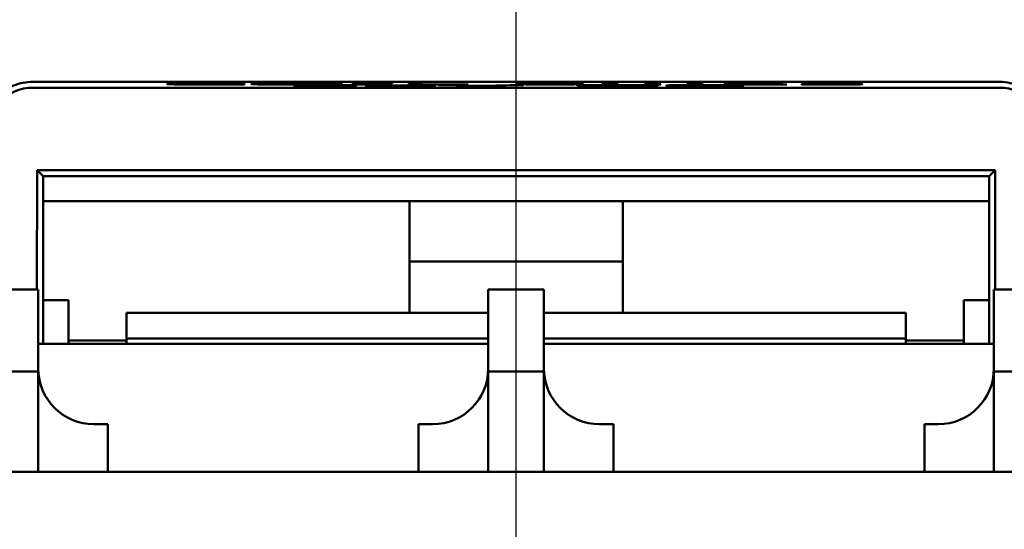
# Model space of a CAD drawing. Units: millimetres. Extents: x 13 to 546, y 6 to 425.
# Drawn here: x 87 to 108, y 220 to 231 of the extents above; entities that cross this region are included whole.
import ezdxf

# ---------------------------------------------------------------- set-up
doc = ezdxf.new("R2010")
doc.units = ezdxf.units.MM
doc.layers.add('Centerline {c3}', color=1, linetype='Continuous', lineweight=25, true_color=0xff0000)
doc.layers.add('Dimension {c3}', color=7, linetype='Continuous', lineweight=25)
doc.layers.add('Visible {c3}', color=7, linetype='Continuous', lineweight=50)
doc.styles.add('Dim Text {c3}', font='tahoma.ttf')
doc.dimstyles.new('mm[in] {c3 - mm[in]}', dxfattribs={"dimtxt": 3.175, "dimasz": 2.5, "dimexe": 3.175, "dimexo": 1.6002, "dimgap": 0.8, "dimtad": 0, "dimtoh": 1, "dimrnd": 1e-08, "dimzin": 4, "dimdsep": 46, "dimtxsty": 'Dim Text {c3}', "dimcen": 0.09, "dimdle": 10, "dimclrd": 176, "dimclre": 176, "dimclrt": 176, "dimadec": 1, "dimazin": 1, "dimtfac": 1, "dimtofl": 0, "dimtmove": 0, "dimatfit": 3, "dimfxl": 1, "dimtolj": 1, "dimtzin": 4, "dimlwd": -1, "dimlwe": -1, "dimarcsym": 0})

# ---------------------------------------------------------------- blocks, each defined once
blk = doc.blocks.new('*D7')
at = {"layer": 'Defpoints', "color": 0, "transparency": 16777216}
for p in [(128.855, 244.444), (65.855, 228.444), (128.855, 228.444)]:
    blk.add_point(p, dxfattribs=at)
at = {"layer": 'Dimension {c3}', "color": 176, "true_color": 0x000080, "transparency": 16777216}
for p, q in [((65.855, 230.044), (65.855, 247.619)), ((128.855, 230.044), (128.855, 247.619)), ((68.355, 244.444), (83.611, 244.444)), ((126.355, 244.444), (111.1, 244.444))]:
    blk.add_line(p, q, dxfattribs=at)
for points in [[(68.355, 244.861), (68.355, 244.027), (65.855, 244.444)], [(126.355, 244.861), (126.355, 244.027), (128.855, 244.444)]]:
    blk.add_solid(points, dxfattribs=at)
at = {"layer": 'Dimension {c3}', "color": 176, "true_color": 0x000080, "transparency": 16777216, "insert": (97.355, 246.521), "char_height": 3.175, "attachment_point": 2, "style": 'Dim Text {c3}'}
blk.add_mtext('\\A1;63.00 [2.480]', dxfattribs=at)

msp = doc.modelspace()

# ---------------------------------------------------------------- linework, layer by layer
at = {"layer": 'Centerline {c3}', "linetype": 'Continuous'}
msp.add_line((97.355, 31.099), (97.355, 386.274), dxfattribs=at)
at = {"layer": 'Visible {c3}'}
for p, q in [((107.769, 229.391), (86.941, 229.391)), ((86.941, 229.265), (107.769, 229.265)), ((89.835, 229.344), (89.835, 229.345)), ((91.211, 229.334), (91.211, 229.335)), ((91.48, 229.35), (91.503, 229.35)), ((91.48, 229.349), (91.48, 229.35)), ((91.503, 229.349), (91.48, 229.349)), ((91.503, 229.339), (91.482, 229.339)), ((91.503, 229.35), (91.503, 229.353)), ((91.503, 229.349), (91.503, 229.35)), ((91.503, 229.336), (91.503, 229.339)), ((91.503, 229.335), (91.503, 229.336)), ((91.651, 229.344), (91.651, 229.345)), ((92.555, 229.306), (92.555, 229.303)), ((92.555, 229.303), (93.912, 229.303)), ((92.555, 229.302), (92.555, 229.303)), ((93.912, 229.302), (92.555, 229.302)), ((92.602, 229.322), (92.602, 229.319)), ((92.602, 229.319), (92.618, 229.319)), ((92.602, 229.318), (92.602, 229.319)), ((92.618, 229.318), (92.602, 229.318)), ((92.618, 229.318), (92.618, 229.319)), ((93.912, 229.306), (92.832, 229.306)), ((93.596, 229.344), (93.596, 229.345)), ((93.821, 229.317), (93.821, 229.318)), ((94.684, 229.354), (93.832, 229.354)), ((93.832, 229.354), (93.832, 229.352)), ((93.832, 229.352), (94.112, 229.352)), ((93.832, 229.351), (93.832, 229.352)), ((94.112, 229.351), (93.832, 229.351)), ((93.832, 229.337), (93.832, 229.335)), ((94.112, 229.337), (93.832, 229.337)), ((93.832, 229.335), (94.684, 229.335)), ((93.832, 229.334), (93.832, 229.335)), ((94.684, 229.334), (93.832, 229.334)), ((93.912, 229.303), (93.912, 229.306)), ((93.912, 229.302), (93.912, 229.303)), ((95.089, 229.323), (94.104, 229.313)), ((94.104, 229.313), (94.104, 229.31)), ((94.104, 229.31), (95.076, 229.31)), ((94.104, 229.309), (94.104, 229.31)), ((95.076, 229.309), (94.104, 229.309)), ((94.112, 229.352), (94.112, 229.337)), ((94.336, 229.312), (95.076, 229.32)), ((95.076, 229.312), (94.336, 229.312)), ((94.404, 229.337), (94.404, 229.352)), ((94.404, 229.352), (94.684, 229.352)), ((94.684, 229.351), (94.404, 229.351)), ((94.684, 229.337), (94.404, 229.337)), ((95.076, 229.319), (94.435, 229.312)), ((94.684, 229.352), (94.684, 229.354)), ((94.684, 229.351), (94.684, 229.352)), ((94.684, 229.335), (94.684, 229.337)), ((94.684, 229.334), (94.684, 229.335)), ((95.046, 229.354), (95.046, 229.335)), ((95.338, 229.354), (95.046, 229.354)), ((95.046, 229.335), (96.32, 229.335)), ((95.046, 229.334), (95.046, 229.335)), ((96.32, 229.334), (95.046, 229.334)), ((95.076, 229.32), (95.076, 229.312)), ((95.076, 229.31), (95.076, 229.303)), ((95.076, 229.303), (95.36, 229.303)), ((95.076, 229.302), (95.076, 229.303)), ((95.36, 229.302), (95.076, 229.302)), ((95.36, 229.323), (95.089, 229.323)), ((95.338, 229.337), (95.338, 229.354)), ((96.32, 229.337), (95.338, 229.337)), ((95.36, 229.312), (95.36, 229.323)), ((95.622, 229.312), (95.36, 229.312)), ((95.36, 229.303), (95.36, 229.31)), ((95.36, 229.31), (95.622, 229.31)), ((95.622, 229.309), (95.36, 229.309)), ((95.36, 229.302), (95.36, 229.303)), ((95.622, 229.31), (95.622, 229.312)), ((95.622, 229.309), (95.622, 229.31)), ((95.998, 229.323), (95.684, 229.323)), ((95.684, 229.323), (96.442, 229.303)), ((95.684, 229.322), (95.684, 229.323)), ((96.442, 229.302), (95.684, 229.322)), ((96.608, 229.307), (95.998, 229.323)), ((96.32, 229.335), (96.32, 229.337)), ((96.32, 229.334), (96.32, 229.335)), ((96.442, 229.303), (96.757, 229.303)), ((96.442, 229.302), (96.442, 229.303)), ((96.757, 229.302), (96.442, 229.302)), ((97.217, 229.323), (96.608, 229.307)), ((96.757, 229.303), (97.515, 229.323)), ((97.515, 229.322), (96.757, 229.302)), ((96.757, 229.302), (96.757, 229.303)), ((97.515, 229.323), (97.217, 229.323)), ((97.372, 229.347), (97.372, 229.348)), ((97.515, 229.322), (97.515, 229.323)), ((97.577, 229.337), (97.563, 229.337)), ((97.563, 229.337), (97.563, 229.335)), ((97.563, 229.334), (97.563, 229.335)), ((98.346, 229.35), (98.346, 229.351)), ((99.171, 229.323), (98.67, 229.323)), ((98.67, 229.323), (98.67, 229.303)), ((98.67, 229.303), (99.177, 229.303)), ((98.67, 229.302), (98.67, 229.303)), ((99.177, 229.302), (98.67, 229.302)), ((98.799, 229.345), (98.799, 229.346)), ((98.963, 229.32), (99.185, 229.32)), ((98.963, 229.306), (98.963, 229.32)), ((99.185, 229.319), (98.963, 229.319)), ((99.185, 229.306), (98.963, 229.306)), ((99.203, 229.339), (99.203, 229.335)), ((99.556, 229.339), (99.203, 229.339)), ((99.203, 229.335), (99.556, 229.335)), ((99.203, 229.334), (99.203, 229.335)), ((99.556, 229.334), (99.203, 229.334)), ((99.556, 229.335), (99.556, 229.339)), ((99.556, 229.334), (99.556, 229.335)), ((99.956, 229.304), (99.956, 229.305)), ((100.12, 229.339), (100.12, 229.335)), ((100.473, 229.339), (100.12, 229.339)), ((100.12, 229.335), (100.473, 229.335)), ((100.12, 229.334), (100.12, 229.335)), ((100.473, 229.334), (100.12, 229.334)), ((100.405, 229.312), (100.405, 229.313)), ((100.473, 229.335), (100.473, 229.339)), ((100.473, 229.334), (100.473, 229.335)), ((100.597, 229.312), (100.597, 229.313)), ((101.036, 229.339), (101.036, 229.335)), ((101.389, 229.339), (101.036, 229.339)), ((101.036, 229.335), (101.389, 229.335)), ((101.036, 229.334), (101.036, 229.335)), ((101.389, 229.334), (101.036, 229.334)), ((101.389, 229.335), (101.389, 229.339)), ((101.389, 229.334), (101.389, 229.335)), ((101.833, 229.338), (101.833, 229.335)), ((101.833, 229.335), (103.19, 229.335)), ((101.833, 229.334), (101.833, 229.335)), ((103.19, 229.334), (101.833, 229.334)), ((101.879, 229.353), (101.879, 229.351)), ((101.879, 229.351), (101.895, 229.351)), ((101.879, 229.35), (101.879, 229.351)), ((101.895, 229.35), (101.879, 229.35)), ((101.895, 229.35), (101.895, 229.351)), ((101.974, 229.303), (101.974, 229.304)), ((103.19, 229.337), (102.109, 229.337)), ((102.243, 229.318), (102.266, 229.318)), ((102.243, 229.317), (102.243, 229.318)), ((102.266, 229.317), (102.243, 229.317)), ((102.266, 229.308), (102.245, 229.308)), ((102.266, 229.318), (102.266, 229.321)), ((102.266, 229.317), (102.266, 229.318)), ((102.266, 229.305), (102.266, 229.308)), ((102.266, 229.304), (102.266, 229.305)), ((103.099, 229.348), (103.099, 229.349)), ((103.19, 229.335), (103.19, 229.337)), ((103.19, 229.334), (103.19, 229.335)), ((103.528, 229.338), (103.507, 229.338)), ((103.507, 229.338), (103.507, 229.336)), ((103.507, 229.335), (103.507, 229.336)), ((104.805, 229.354), (103.598, 229.354)), ((103.598, 229.354), (103.598, 229.344)), ((103.598, 229.343), (103.598, 229.344)), ((103.881, 229.347), (103.881, 229.352)), ((103.881, 229.352), (104.805, 229.352)), ((104.805, 229.351), (103.881, 229.351)), ((104.393, 229.343), (104.393, 229.344)), ((104.805, 229.352), (104.805, 229.354)), ((104.805, 229.351), (104.805, 229.352)), ((104.817, 229.34), (104.817, 229.341)), ((87.032, 227.489), (87.028, 224.919)), ((107.679, 227.489), (87.032, 227.489)), ((87.161, 227.36), (87.032, 227.489)), ((107.55, 227.36), (87.161, 227.36)), ((87.161, 223.749), (87.161, 227.36)), ((107.679, 227.489), (107.55, 227.36)), ((107.55, 227.36), (107.55, 223.749)), ((107.683, 224.919), (107.679, 227.489)), ((95.055, 226.819), (87.161, 226.819)), ((95.055, 226.819), (95.055, 226.719)), ((95.055, 226.819), (99.655, 226.819)), ((95.055, 224.419), (95.055, 226.719)), ((107.55, 226.819), (99.655, 226.819)), ((99.655, 226.719), (99.655, 226.819)), ((99.655, 226.719), (99.655, 224.419)), ((99.655, 225.519), (95.055, 225.519)), ((85.855, 224.919), (87.055, 224.919)), ((87.055, 223.151), (87.055, 224.919)), ((96.755, 224.919), (96.755, 223.151)), ((96.755, 224.919), (97.955, 224.919)), ((97.955, 223.151), (97.955, 224.919)), ((107.655, 223.151), (107.655, 224.919)), ((107.655, 224.919), (108.855, 224.919)), ((87.161, 224.693), (87.705, 224.693)), ((87.705, 224.693), (87.705, 223.749)), ((107.005, 224.693), (107.55, 224.693)), ((107.005, 224.693), (107.005, 223.749)), ((88.955, 224.419), (96.755, 224.419)), ((88.955, 223.862), (88.955, 224.419)), ((97.955, 224.419), (105.755, 224.419)), ((105.755, 224.419), (105.755, 223.862)), ((87.055, 223.749), (96.755, 223.749)), ((87.705, 223.819), (88.955, 223.819)), ((88.955, 223.749), (88.955, 223.862)), ((88.955, 223.862), (96.755, 223.862)), ((97.955, 223.862), (105.755, 223.862)), ((97.955, 223.749), (107.655, 223.749)), ((105.755, 223.862), (105.755, 223.749)), ((105.755, 223.819), (107.005, 223.819)), ((87.055, 223.151), (85.855, 223.151)), ((87.055, 223.151), (87.055, 220.994)), ((96.755, 220.994), (96.755, 223.151)), ((97.955, 223.151), (96.755, 223.151)), ((97.955, 223.151), (97.955, 220.994)), ((107.655, 220.994), (107.655, 223.151)), ((108.855, 223.151), (107.655, 223.151)), ((88.255, 222.019), (88.555, 222.019)), ((88.555, 222.019), (88.555, 220.994)), ((95.555, 222.019), (95.255, 222.019)), ((95.255, 222.019), (95.255, 220.994)), ((99.155, 222.019), (99.455, 222.019)), ((99.455, 222.019), (99.455, 220.994)), ((106.455, 222.019), (106.155, 222.019)), ((106.155, 222.019), (106.155, 220.994)), ((119.605, 220.994), (75.105, 220.994))]:
    msp.add_line(p, q, dxfattribs=at)
for centre, radius, start, end in [((86.941, 228.249), 1.016, 90, 180), ((107.769, 228.249), 1.016, 0, 90), ((88.255, 223.219), 1.2, 180, 270), ((95.555, 223.219), 1.2, 270, 0), ((99.155, 223.219), 1.2, 180, 270), ((106.455, 223.219), 1.2, 270, 0)]:
    msp.add_arc(centre, radius, start, end, dxfattribs=at)
for points, degree, knots in [([(86.941, 229.391), (86.798, 229.391), (86.657, 229.364), (86.385, 229.257), (86.258, 229.176), (86.059, 228.986), (85.983, 228.884), (85.925, 228.772)], 3, [0.0464284, 0.0464284, 0.0464284, 0.0464284, 0.089341, 0.089341, 0.1340047, 0.1340047, 0.1719497, 0.1719497, 0.1719497, 0.1719497]), ([(90.109, 229.352), (90.017, 229.351), (89.95, 229.35), (89.878, 229.348), (89.835, 229.347), (89.835, 229.345)], 3, [-0.198428, -0.198428, -0.198428, -0.198428, -0.0748143, -0.0748143, 0, 0, 0, 0]), ([(89.835, 229.345), (89.835, 229.342), (89.874, 229.341), (89.977, 229.339), (90.035, 229.338), (90.111, 229.337)], 3, [-0.08161841, -0.08161841, -0.08161841, -0.08161841, -0.03363598, -0.03363598, 0, 0, 0, 0]), ([(90.824, 229.355), (90.747, 229.355), (90.669, 229.354), (90.522, 229.354), (90.454, 229.354), (90.281, 229.353), (90.188, 229.353), (90.109, 229.352)], 3, [-0.08084219, -0.08084219, -0.08084219, -0.08084219, -0.05753367, -0.05753367, -0.03564779, -0.03564779, 0, 0, 0, 0]), ([(90.111, 229.337), (90.154, 229.337), (90.202, 229.336), (90.308, 229.336), (90.364, 229.335), (90.516, 229.335), (90.645, 229.335), (90.819, 229.335)], 3, [-0.1196638, -0.1196638, -0.1196638, -0.1196638, -0.0858644, -0.0858644, -0.0521303, -0.0521303, 0, 0, 0, 0]), ([(90.139, 229.345), (90.139, 229.346), (90.154, 229.347), (90.24, 229.349), (90.28, 229.35), (90.336, 229.35)], 3, [-0.07475928, -0.07475928, -0.07475928, -0.07475928, -0.02598584, -0.02598584, 0, 0, 0, 0]), ([(90.343, 229.339), (90.275, 229.339), (90.227, 229.34), (90.175, 229.342), (90.139, 229.343), (90.139, 229.345)], 3, [-0.173477, -0.173477, -0.173477, -0.173477, -0.0631923, -0.0631923, 0, 0, 0, 0]), ([(90.336, 229.349), (90.243, 229.348), (90.146, 229.346), (90.14, 229.344)], 2, [0, 0, 0, 1, 1.865529, 1.865529, 1.865529]), ([(90.336, 229.35), (90.369, 229.351), (90.406, 229.351), (90.488, 229.352), (90.531, 229.352), (90.655, 229.352), (90.737, 229.352), (90.822, 229.352)], 3, [-0.05567601, -0.05567601, -0.05567601, -0.05567601, -0.04043646, -0.04043646, -0.02550888, -0.02550888, 0, 0, 0, 0]), ([(90.822, 229.337), (90.772, 229.337), (90.722, 229.337), (90.615, 229.337), (90.568, 229.337), (90.459, 229.338), (90.396, 229.338), (90.343, 229.339)], 3, [-0.04675714, -0.04675714, -0.04675714, -0.04675714, -0.03660343, -0.03660343, -0.02472364, -0.02472364, 0, 0, 0, 0]), ([(90.819, 229.335), (90.893, 229.335), (90.97, 229.335), (91.093, 229.335), (91.153, 229.335), (91.211, 229.335)], 3, [-0.03766888, -0.03766888, -0.03766888, -0.03766888, -0.01846661, -0.01846661, 0, 0, 0, 0]), ([(90.822, 229.352), (90.898, 229.352), (90.977, 229.352), (91.085, 229.352), (91.154, 229.352), (91.232, 229.351)], 3, [-0.08258693, -0.08258693, -0.08258693, -0.08258693, -0.02691973, -0.02691973, 0, 0, 0, 0]), ([(91.248, 229.338), (91.188, 229.338), (91.123, 229.337), (91.024, 229.337), (90.944, 229.337), (90.822, 229.337)], 3, [-0.1092771, -0.1092771, -0.1092771, -0.1092771, -0.036502, -0.036502, 0, 0, 0, 0]), ([(91.211, 229.354), (91.153, 229.354), (91.092, 229.354), (91.001, 229.354), (90.93, 229.355), (90.824, 229.355)], 3, [-0.09366734, -0.09366734, -0.09366734, -0.09366734, -0.03165961, -0.03165961, 0, 0, 0, 0]), ([(91.503, 229.353), (91.455, 229.353), (91.406, 229.353), (91.331, 229.354), (91.278, 229.354), (91.211, 229.354)], 3, [-0.06217812, -0.06217812, -0.06217812, -0.06217812, -0.02103295, -0.02103295, 0, 0, 0, 0]), ([(91.211, 229.335), (91.262, 229.335), (91.317, 229.336), (91.412, 229.336), (91.457, 229.336), (91.503, 229.336)], 3, [-0.03143776, -0.03143776, -0.03143776, -0.03143776, -0.01519194, -0.01519194, 0, 0, 0, 0]), ([(91.232, 229.351), (91.283, 229.351), (91.335, 229.351), (91.414, 229.35), (91.448, 229.35), (91.48, 229.35)], 3, [-0.03066656, -0.03066656, -0.03066656, -0.03066656, -0.01314943, -0.01314943, 0, 0, 0, 0]), ([(91.482, 229.339), (91.454, 229.339), (91.418, 229.339), (91.372, 229.339), (91.327, 229.338), (91.248, 229.338)], 3, [-0.07586508, -0.07586508, -0.07586508, -0.07586508, -0.02722135, -0.02722135, 0, 0, 0, 0]), ([(91.915, 229.352), (91.826, 229.351), (91.763, 229.35), (91.693, 229.348), (91.651, 229.347), (91.651, 229.345)], 3, [-0.196438, -0.196438, -0.196438, -0.196438, -0.0749275, -0.0749275, 0, 0, 0, 0]), ([(91.651, 229.345), (91.651, 229.343), (91.676, 229.341), (91.782, 229.339), (91.838, 229.338), (91.913, 229.337)], 3, [-0.0907579, -0.0907579, -0.0907579, -0.0907579, -0.03449967, -0.03449967, 0, 0, 0, 0]), ([(91.913, 229.337), (91.957, 229.337), (92.005, 229.336), (92.109, 229.336), (92.165, 229.335), (92.353, 229.335), (92.487, 229.335), (92.623, 229.335)], 3, [-0.0822655, -0.0822655, -0.0822655, -0.0822655, -0.06108411, -0.06108411, -0.04081017, -0.04081017, 0, 0, 0, 0]), ([(92.623, 229.355), (92.544, 229.355), (92.465, 229.355), (92.315, 229.354), (92.246, 229.354), (92.078, 229.353), (91.99, 229.353), (91.915, 229.352)], 3, [-0.07960732, -0.07960732, -0.07960732, -0.07960732, -0.05607296, -0.05607296, -0.03394619, -0.03394619, 0, 0, 0, 0]), ([(91.956, 229.345), (91.956, 229.346), (91.966, 229.347), (92.047, 229.349), (92.084, 229.35), (92.136, 229.35)], 3, [-0.07617322, -0.07617322, -0.07617322, -0.07617322, -0.02529764, -0.02529764, 0, 0, 0, 0]), ([(92.625, 229.337), (92.576, 229.337), (92.528, 229.337), (92.436, 229.337), (92.393, 229.337), (92.281, 229.338), (92.221, 229.338), (92.098, 229.339), (92.053, 229.34), (91.973, 229.342), (91.956, 229.343), (91.956, 229.345)], 3, [-0.1151336, -0.1151336, -0.1151336, -0.1151336, -0.1029083, -0.1029083, -0.0914087, -0.0914087, -0.0717156, -0.0717156, -0.0452207, -0.0452207, 0, 0, 0, 0]), ([(92.136, 229.349), (92.049, 229.348), (91.962, 229.346), (91.957, 229.344)], 2, [0, 0, 0, 1, 1.865565, 1.865565, 1.865565]), ([(92.136, 229.35), (92.168, 229.351), (92.203, 229.351), (92.289, 229.352), (92.332, 229.352), (92.449, 229.352), (92.537, 229.352), (92.625, 229.352)], 3, [-0.04780687, -0.04780687, -0.04780687, -0.04780687, -0.03777442, -0.03777442, -0.02636395, -0.02636395, 0, 0, 0, 0]), ([(93.086, 229.311), (93.004, 229.31), (92.919, 229.309), (92.778, 229.308), (92.686, 229.307), (92.555, 229.306)], 3, [-0.1417946, -0.1417946, -0.1417946, -0.1417946, -0.0536391, -0.0536391, 0, 0, 0, 0]), ([(93.165, 229.323), (93.061, 229.323), (92.956, 229.323), (92.813, 229.322), (92.691, 229.322), (92.602, 229.322)], 3, [-0.09988592, -0.09988592, -0.09988592, -0.09988592, -0.0298584, -0.0298584, 0, 0, 0, 0]), ([(92.618, 229.319), (92.646, 229.319), (92.682, 229.319), (92.727, 229.32), (92.77, 229.32), (92.832, 229.32)], 3, [-0.05797803, -0.05797803, -0.05797803, -0.05797803, -0.01992742, -0.01992742, 0, 0, 0, 0]), ([(93.332, 229.352), (93.289, 229.352), (93.241, 229.353), (93.123, 229.354), (93.06, 229.354), (92.89, 229.354), (92.758, 229.355), (92.623, 229.355)], 3, [-0.0671522, -0.0671522, -0.0671522, -0.0671522, -0.05516574, -0.05516574, -0.04039069, -0.04039069, 0, 0, 0, 0]), ([(92.623, 229.335), (92.701, 229.335), (92.78, 229.335), (92.928, 229.335), (93, 229.335), (93.169, 229.336), (93.257, 229.336), (93.332, 229.337)], 3, [-0.08006347, -0.08006347, -0.08006347, -0.08006347, -0.05637572, -0.05637572, -0.03423424, -0.03423424, 0, 0, 0, 0]), ([(92.625, 229.352), (92.682, 229.352), (92.739, 229.352), (92.847, 229.352), (92.897, 229.352), (93.01, 229.351), (93.065, 229.351), (93.111, 229.35)], 3, [-0.05623186, -0.05623186, -0.05623186, -0.05623186, -0.03898811, -0.03898811, -0.02285594, -0.02285594, 0, 0, 0, 0]), ([(93.291, 229.345), (93.291, 229.344), (93.285, 229.343), (93.254, 229.341), (93.232, 229.341), (93.151, 229.339), (93.095, 229.339), (93.001, 229.338), (92.941, 229.337), (92.793, 229.337), (92.71, 229.337), (92.625, 229.337)], 3, [-0.09127148, -0.09127148, -0.09127148, -0.09127148, -0.07713822, -0.07713822, -0.06506601, -0.06506601, -0.04773614, -0.04773614, -0.02553531, -0.02553531, 0, 0, 0, 0]), ([(92.832, 229.32), (92.881, 229.32), (92.933, 229.32), (93.01, 229.321), (93.069, 229.321), (93.144, 229.321)], 3, [-0.06821288, -0.06821288, -0.06821288, -0.06821288, -0.02242022, -0.02242022, 0, 0, 0, 0]), ([(92.832, 229.306), (92.916, 229.306), (93.022, 229.307), (93.179, 229.308), (93.275, 229.309), (93.413, 229.311)], 3, [-0.1267125, -0.1267125, -0.1267125, -0.1267125, -0.0609162, -0.0609162, 0, 0, 0, 0]), ([(93.413, 229.31), (93.274, 229.308), (93.02, 229.306), (92.954, 229.306)], 2, [0, 0, 0, 1, 1.487722, 1.487722, 1.487722]), ([(93.521, 229.318), (93.521, 229.317), (93.514, 229.317), (93.483, 229.316), (93.459, 229.315), (93.356, 229.313), (93.216, 229.312), (93.086, 229.311)], 3, [-0.1032043, -0.1032043, -0.1032043, -0.1032043, -0.0809146, -0.0809146, -0.0578362, -0.0578362, 0, 0, 0, 0]), ([(93.111, 229.35), (93.189, 229.35), (93.226, 229.349), (93.279, 229.347), (93.291, 229.346), (93.291, 229.345)], 3, [-0.0586199, -0.0586199, -0.0586199, -0.0586199, -0.0386469, -0.0386469, 0, 0, 0, 0]), ([(93.291, 229.344), (93.285, 229.346), (93.197, 229.348), (93.111, 229.349)], 2, [0.132596, 0.132596, 0.132596, 1, 2, 2, 2]), ([(93.144, 229.321), (93.214, 229.321), (93.264, 229.321), (93.34, 229.32), (93.379, 229.32), (93.413, 229.32)], 3, [-0.02411035, -0.02411035, -0.02411035, -0.02411035, -0.01353397, -0.01353397, 0, 0, 0, 0]), ([(93.821, 229.318), (93.821, 229.318), (93.817, 229.319), (93.801, 229.319), (93.788, 229.32), (93.743, 229.321), (93.704, 229.321), (93.613, 229.322), (93.554, 229.322), (93.372, 229.323), (93.268, 229.323), (93.165, 229.323)], 3, [-0.138576, -0.138576, -0.138576, -0.138576, -0.1151978, -0.1151978, -0.0936528, -0.0936528, -0.0586391, -0.0586391, -0.0308342, -0.0308342, 0, 0, 0, 0]), ([(93.596, 229.345), (93.596, 229.347), (93.553, 229.348), (93.466, 229.35), (93.41, 229.351), (93.332, 229.352)], 3, [-0.07471488, -0.07471488, -0.07471488, -0.07471488, -0.03559582, -0.03559582, 0, 0, 0, 0]), ([(93.332, 229.337), (93.377, 229.338), (93.414, 229.338), (93.48, 229.339), (93.507, 229.34), (93.564, 229.341), (93.596, 229.343), (93.596, 229.345)], 3, [-0.1382999, -0.1382999, -0.1382999, -0.1382999, -0.102503, -0.102503, -0.0638798, -0.0638798, 0, 0, 0, 0]), ([(93.413, 229.32), (93.43, 229.32), (93.445, 229.32), (93.472, 229.319), (93.484, 229.319), (93.504, 229.319), (93.521, 229.318), (93.521, 229.318)], 3, [-0.06445114, -0.06445114, -0.06445114, -0.06445114, -0.04517243, -0.04517243, -0.02496298, -0.02496298, 0, 0, 0, 0]), ([(93.519, 229.317), (93.513, 229.318), (93.464, 229.319), (93.413, 229.319)], 2, [0.306344, 0.306344, 0.306344, 1, 2, 2, 2]), ([(93.413, 229.311), (93.469, 229.311), (93.524, 229.312), (93.598, 229.312), (93.655, 229.313), (93.707, 229.314)], 3, [-0.1068054, -0.1068054, -0.1068054, -0.1068054, -0.0321453, -0.0321453, 0, 0, 0, 0]), ([(93.707, 229.314), (93.743, 229.314), (93.771, 229.315), (93.801, 229.316), (93.821, 229.317), (93.821, 229.318)], 3, [-0.1041569, -0.1041569, -0.1041569, -0.1041569, -0.0364124, -0.0364124, 0, 0, 0, 0]), ([(97.579, 229.353), (97.513, 229.352), (97.463, 229.351), (97.406, 229.35), (97.372, 229.349), (97.372, 229.348)], 3, [-0.1227684, -0.1227684, -0.1227684, -0.1227684, -0.04604, -0.04604, 0, 0, 0, 0]), ([(97.372, 229.348), (97.372, 229.347), (97.379, 229.347), (97.405, 229.346), (97.424, 229.345), (97.5, 229.344), (97.55, 229.343), (97.611, 229.343)], 3, [-0.08021001, -0.08021001, -0.08021001, -0.08021001, -0.04595562, -0.04595562, -0.02328497, -0.02328497, 0, 0, 0, 0]), ([(97.563, 229.335), (97.603, 229.335), (97.645, 229.335), (97.699, 229.335), (97.751, 229.335), (97.813, 229.335)], 3, [-0.08079839, -0.08079839, -0.08079839, -0.08079839, -0.01849579, -0.01849579, 0, 0, 0, 0]), ([(97.852, 229.337), (97.773, 229.337), (97.706, 229.337), (97.628, 229.337), (97.599, 229.337), (97.577, 229.337)], 3, [-0.02090673, -0.02090673, -0.02090673, -0.02090673, -0.00741232, -0.00741232, 0, 0, 0, 0]), ([(98.071, 229.355), (98.019, 229.355), (97.968, 229.355), (97.857, 229.354), (97.805, 229.354), (97.696, 229.354), (97.633, 229.353), (97.579, 229.353)], 3, [-0.04672756, -0.04672756, -0.04672756, -0.04672756, -0.03625152, -0.03625152, -0.02362982, -0.02362982, 0, 0, 0, 0]), ([(97.611, 229.343), (97.672, 229.343), (97.74, 229.342), (97.843, 229.342), (97.917, 229.342), (98.036, 229.342)], 3, [-0.1239159, -0.1239159, -0.1239159, -0.1239159, -0.0355644, -0.0355644, 0, 0, 0, 0]), ([(97.672, 229.348), (97.672, 229.348), (97.675, 229.349), (97.692, 229.35), (97.704, 229.35), (97.747, 229.351), (97.778, 229.351), (97.838, 229.352), (97.875, 229.352), (97.965, 229.352), (98.017, 229.352), (98.069, 229.352)], 3, [-0.05825102, -0.05825102, -0.05825102, -0.05825102, -0.04896728, -0.04896728, -0.04095815, -0.04095815, -0.02926346, -0.02926346, -0.01576629, -0.01576629, 0, 0, 0, 0]), ([(97.822, 229.345), (97.796, 229.345), (97.773, 229.345), (97.729, 229.346), (97.716, 229.346), (97.681, 229.347), (97.672, 229.347), (97.672, 229.348)], 3, [-0.03766888, -0.03766888, -0.03766888, -0.03766888, -0.03175931, -0.03175931, -0.02434939, -0.02434939, 0, 0, 0, 0]), ([(98.069, 229.351), (97.888, 229.351), (97.685, 229.349), (97.673, 229.348)], 2, [0, 0, 0, 1, 1.878575, 1.878575, 1.878575]), ([(97.813, 229.335), (97.904, 229.335), (97.996, 229.335), (98.163, 229.335), (98.234, 229.335), (98.403, 229.336), (98.487, 229.337), (98.556, 229.338)], 3, [-0.0865347, -0.0865347, -0.0865347, -0.0865347, -0.05924945, -0.05924945, -0.03499619, -0.03499619, 0, 0, 0, 0]), ([(98.102, 229.344), (98.03, 229.344), (97.968, 229.344), (97.888, 229.344), (97.853, 229.344), (97.822, 229.345)], 3, [-0.02502898, -0.02502898, -0.02502898, -0.02502898, -0.01216727, -0.01216727, 0, 0, 0, 0]), ([(98.494, 229.343), (98.485, 229.342), (98.46, 229.341), (98.361, 229.339), (98.312, 229.339), (98.227, 229.338), (98.169, 229.337), (98.024, 229.337), (97.938, 229.337), (97.852, 229.337)], 3, [-0.08135186, -0.08135186, -0.08135186, -0.08135186, -0.06185355, -0.06185355, -0.047062, -0.047062, -0.02581182, -0.02581182, 0, 0, 0, 0]), ([(98.036, 229.342), (98.115, 229.342), (98.194, 229.342), (98.322, 229.342), (98.396, 229.343), (98.494, 229.343)], 3, [-0.08549757, -0.08549757, -0.08549757, -0.08549757, -0.03537605, -0.03537605, 0, 0, 0, 0]), ([(98.481, 229.342), (98.37, 229.342), (98.162, 229.341), (98.036, 229.341)], 2, [0.056164, 0.056164, 0.056164, 1, 2, 2, 2]), ([(98.069, 229.352), (98.098, 229.352), (98.127, 229.352), (98.176, 229.352), (98.204, 229.352), (98.276, 229.352), (98.314, 229.352), (98.346, 229.351)], 3, [-0.03644711, -0.03644711, -0.03644711, -0.03644711, -0.02387103, -0.02387103, -0.01440171, -0.01440171, 0, 0, 0, 0]), ([(98.56, 229.353), (98.53, 229.353), (98.497, 229.353), (98.425, 229.354), (98.386, 229.354), (98.291, 229.354), (98.202, 229.355), (98.071, 229.355)], 3, [-0.09760544, -0.09760544, -0.09760544, -0.09760544, -0.0684516, -0.0684516, -0.03922497, -0.03922497, 0, 0, 0, 0]), ([(98.496, 229.345), (98.425, 229.345), (98.353, 229.344), (98.239, 229.344), (98.17, 229.344), (98.102, 229.344)], 3, [-0.03584551, -0.03584551, -0.03584551, -0.03584551, -0.02059632, -0.02059632, 0, 0, 0, 0]), ([(98.346, 229.351), (98.372, 229.351), (98.393, 229.351), (98.439, 229.35), (98.454, 229.35), (98.491, 229.349), (98.501, 229.347), (98.501, 229.346)], 3, [-0.04977871, -0.04977871, -0.04977871, -0.04977871, -0.04526878, -0.04526878, -0.03813327, -0.03813327, 0, 0, 0, 0]), ([(98.5, 229.346), (98.495, 229.347), (98.419, 229.35), (98.346, 229.35)], 2, [0.136952, 0.136952, 0.136952, 1, 2, 2, 2]), ([(98.501, 229.346), (98.501, 229.346), (98.5, 229.346), (98.498, 229.345), (98.497, 229.345), (98.496, 229.345)], 3, [-0.01099312, -0.01099312, -0.01099312, -0.01099312, -0.00533365, -0.00533365, 0, 0, 0, 0]), ([(98.556, 229.338), (98.644, 229.339), (98.701, 229.34), (98.765, 229.342), (98.799, 229.344), (98.799, 229.346)], 3, [-0.1638478, -0.1638478, -0.1638478, -0.1638478, -0.0707908, -0.0707908, 0, 0, 0, 0]), ([(98.799, 229.346), (98.799, 229.347), (98.792, 229.348), (98.764, 229.349), (98.744, 229.35), (98.664, 229.352), (98.619, 229.352), (98.56, 229.353)], 3, [-0.1302823, -0.1302823, -0.1302823, -0.1302823, -0.0604277, -0.0604277, -0.0259402, -0.0259402, 0, 0, 0, 0]), ([(99.959, 229.321), (99.868, 229.322), (99.764, 229.322), (99.602, 229.322), (99.467, 229.323), (99.171, 229.323)], 3, [-0.2566914, -0.2566914, -0.2566914, -0.2566914, -0.0888378, -0.0888378, 0, 0, 0, 0]), ([(99.177, 229.303), (99.316, 229.303), (99.479, 229.303), (99.678, 229.304), (99.801, 229.304), (99.956, 229.305)], 3, [-0.1765286, -0.1765286, -0.1765286, -0.1765286, -0.0548636, -0.0548636, 0, 0, 0, 0]), ([(99.185, 229.32), (99.361, 229.32), (99.462, 229.32), (99.605, 229.32), (99.688, 229.32), (99.767, 229.319)], 3, [-0.04404916, -0.04404916, -0.04404916, -0.04404916, -0.02731088, -0.02731088, 0, 0, 0, 0]), ([(99.793, 229.307), (99.754, 229.307), (99.712, 229.306), (99.604, 229.306), (99.552, 229.306), (99.417, 229.306), (99.298, 229.306), (99.185, 229.306)], 3, [-0.04671055, -0.04671055, -0.04671055, -0.04671055, -0.04131752, -0.04131752, -0.03373096, -0.03373096, 0, 0, 0, 0]), ([(99.767, 229.319), (99.826, 229.319), (99.879, 229.319), (99.969, 229.318), (100.005, 229.317), (100.082, 229.315), (100.1, 229.314), (100.1, 229.313)], 3, [-0.08249015, -0.08249015, -0.08249015, -0.08249015, -0.06162635, -0.06162635, -0.0404092, -0.0404092, 0, 0, 0, 0]), ([(100.099, 229.312), (100.091, 229.314), (99.932, 229.317), (99.767, 229.318)], 2, [0.111861, 0.111861, 0.111861, 1, 2, 2, 2]), ([(100.1, 229.313), (100.1, 229.312), (100.092, 229.311), (100.052, 229.31), (100.025, 229.309), (99.924, 229.308), (99.865, 229.307), (99.793, 229.307)], 3, [-0.0995489, -0.0995489, -0.0995489, -0.0995489, -0.05502654, -0.05502654, -0.02576511, -0.02576511, 0, 0, 0, 0]), ([(99.956, 229.305), (100.035, 229.305), (100.104, 229.306), (100.231, 229.307), (100.281, 229.308), (100.378, 229.31), (100.405, 229.312), (100.405, 229.313)], 3, [-0.1006095, -0.1006095, -0.1006095, -0.1006095, -0.0761786, -0.0761786, -0.0486223, -0.0486223, 0, 0, 0, 0]), ([(100.405, 229.313), (100.405, 229.314), (100.392, 229.315), (100.323, 229.317), (100.271, 229.318), (100.154, 229.32), (100.065, 229.32), (99.959, 229.321)], 3, [-0.08532112, -0.08532112, -0.08532112, -0.08532112, -0.063157, -0.063157, -0.03824706, -0.03824706, 0, 0, 0, 0]), ([(100.872, 229.32), (100.78, 229.319), (100.713, 229.318), (100.64, 229.316), (100.597, 229.315), (100.597, 229.313)], 3, [-0.198428, -0.198428, -0.198428, -0.198428, -0.0748143, -0.0748143, 0, 0, 0, 0]), ([(100.597, 229.313), (100.597, 229.311), (100.637, 229.309), (100.74, 229.307), (100.798, 229.306), (100.874, 229.306)], 3, [-0.08161841, -0.08161841, -0.08161841, -0.08161841, -0.03363598, -0.03363598, 0, 0, 0, 0]), ([(101.587, 229.323), (101.509, 229.323), (101.432, 229.323), (101.285, 229.323), (101.217, 229.322), (101.044, 229.322), (100.951, 229.321), (100.872, 229.32)], 3, [-0.08084219, -0.08084219, -0.08084219, -0.08084219, -0.05753367, -0.05753367, -0.03564779, -0.03564779, 0, 0, 0, 0]), ([(100.874, 229.306), (100.917, 229.305), (100.965, 229.305), (101.071, 229.304), (101.127, 229.304), (101.279, 229.303), (101.408, 229.303), (101.582, 229.303)], 3, [-0.1196638, -0.1196638, -0.1196638, -0.1196638, -0.0858644, -0.0858644, -0.0521303, -0.0521303, 0, 0, 0, 0]), ([(100.902, 229.313), (100.902, 229.314), (100.917, 229.315), (101.003, 229.317), (101.043, 229.318), (101.098, 229.319)], 3, [-0.07475928, -0.07475928, -0.07475928, -0.07475928, -0.02598584, -0.02598584, 0, 0, 0, 0]), ([(101.106, 229.307), (101.038, 229.308), (100.99, 229.309), (100.938, 229.31), (100.902, 229.311), (100.902, 229.313)], 3, [-0.173477, -0.173477, -0.173477, -0.173477, -0.0631923, -0.0631923, 0, 0, 0, 0]), ([(101.098, 229.318), (101.006, 229.317), (100.909, 229.314), (100.903, 229.312)], 2, [0, 0, 0, 1, 1.865529, 1.865529, 1.865529]), ([(101.098, 229.319), (101.132, 229.319), (101.169, 229.319), (101.25, 229.32), (101.294, 229.32), (101.418, 229.321), (101.5, 229.321), (101.585, 229.321)], 3, [-0.05567601, -0.05567601, -0.05567601, -0.05567601, -0.04043646, -0.04043646, -0.02550888, -0.02550888, 0, 0, 0, 0]), ([(101.585, 229.305), (101.535, 229.305), (101.485, 229.305), (101.378, 229.306), (101.331, 229.306), (101.222, 229.306), (101.159, 229.307), (101.106, 229.307)], 3, [-0.04675714, -0.04675714, -0.04675714, -0.04675714, -0.03660343, -0.03660343, -0.02472364, -0.02472364, 0, 0, 0, 0]), ([(101.582, 229.303), (101.656, 229.303), (101.733, 229.303), (101.856, 229.303), (101.915, 229.303), (101.974, 229.304)], 3, [-0.03766888, -0.03766888, -0.03766888, -0.03766888, -0.01846661, -0.01846661, 0, 0, 0, 0]), ([(101.585, 229.321), (101.661, 229.321), (101.74, 229.321), (101.848, 229.32), (101.917, 229.32), (101.995, 229.32)], 3, [-0.08258693, -0.08258693, -0.08258693, -0.08258693, -0.02691973, -0.02691973, 0, 0, 0, 0]), ([(102.011, 229.306), (101.951, 229.306), (101.886, 229.306), (101.786, 229.305), (101.707, 229.305), (101.585, 229.305)], 3, [-0.1092771, -0.1092771, -0.1092771, -0.1092771, -0.036502, -0.036502, 0, 0, 0, 0]), ([(101.974, 229.322), (101.915, 229.323), (101.855, 229.323), (101.764, 229.323), (101.692, 229.323), (101.587, 229.323)], 3, [-0.09366734, -0.09366734, -0.09366734, -0.09366734, -0.03165961, -0.03165961, 0, 0, 0, 0]), ([(102.364, 229.342), (102.282, 229.342), (102.197, 229.341), (102.056, 229.34), (101.963, 229.339), (101.833, 229.338)], 3, [-0.1417946, -0.1417946, -0.1417946, -0.1417946, -0.0536391, -0.0536391, 0, 0, 0, 0]), ([(102.443, 229.355), (102.338, 229.355), (102.234, 229.354), (102.09, 229.354), (101.969, 229.354), (101.879, 229.353)], 3, [-0.09988592, -0.09988592, -0.09988592, -0.09988592, -0.0298584, -0.0298584, 0, 0, 0, 0]), ([(101.895, 229.351), (101.924, 229.351), (101.959, 229.351), (102.004, 229.351), (102.048, 229.352), (102.109, 229.352)], 3, [-0.05797803, -0.05797803, -0.05797803, -0.05797803, -0.01992742, -0.01992742, 0, 0, 0, 0]), ([(102.266, 229.321), (102.218, 229.322), (102.169, 229.322), (102.094, 229.322), (102.04, 229.322), (101.974, 229.322)], 3, [-0.06217812, -0.06217812, -0.06217812, -0.06217812, -0.02103295, -0.02103295, 0, 0, 0, 0]), ([(101.974, 229.304), (102.025, 229.304), (102.08, 229.304), (102.174, 229.304), (102.22, 229.304), (102.266, 229.305)], 3, [-0.03143776, -0.03143776, -0.03143776, -0.03143776, -0.01519194, -0.01519194, 0, 0, 0, 0]), ([(101.995, 229.32), (102.046, 229.32), (102.098, 229.319), (102.177, 229.319), (102.211, 229.318), (102.243, 229.318)], 3, [-0.03066656, -0.03066656, -0.03066656, -0.03066656, -0.01314943, -0.01314943, 0, 0, 0, 0]), ([(102.245, 229.308), (102.217, 229.307), (102.181, 229.307), (102.134, 229.307), (102.09, 229.307), (102.011, 229.306)], 3, [-0.07586508, -0.07586508, -0.07586508, -0.07586508, -0.02722135, -0.02722135, 0, 0, 0, 0]), ([(102.109, 229.352), (102.159, 229.352), (102.21, 229.352), (102.288, 229.352), (102.347, 229.352), (102.421, 229.352)], 3, [-0.06821288, -0.06821288, -0.06821288, -0.06821288, -0.02242022, -0.02242022, 0, 0, 0, 0]), ([(102.109, 229.337), (102.193, 229.338), (102.299, 229.339), (102.457, 229.34), (102.553, 229.341), (102.691, 229.342)], 3, [-0.1267125, -0.1267125, -0.1267125, -0.1267125, -0.0609162, -0.0609162, 0, 0, 0, 0]), ([(102.691, 229.341), (102.551, 229.34), (102.298, 229.338), (102.231, 229.337)], 2, [0, 0, 0, 1, 1.487722, 1.487722, 1.487722]), ([(102.799, 229.349), (102.799, 229.349), (102.792, 229.348), (102.761, 229.347), (102.737, 229.347), (102.633, 229.345), (102.494, 229.344), (102.364, 229.342)], 3, [-0.1032043, -0.1032043, -0.1032043, -0.1032043, -0.0809146, -0.0809146, -0.0578362, -0.0578362, 0, 0, 0, 0]), ([(102.421, 229.352), (102.492, 229.352), (102.542, 229.352), (102.618, 229.352), (102.656, 229.352), (102.691, 229.352)], 3, [-0.02411035, -0.02411035, -0.02411035, -0.02411035, -0.01353397, -0.01353397, 0, 0, 0, 0]), ([(103.099, 229.349), (103.099, 229.35), (103.095, 229.35), (103.078, 229.351), (103.066, 229.351), (103.021, 229.352), (102.982, 229.353), (102.891, 229.353), (102.832, 229.354), (102.65, 229.354), (102.545, 229.355), (102.443, 229.355)], 3, [-0.138576, -0.138576, -0.138576, -0.138576, -0.1151978, -0.1151978, -0.0936528, -0.0936528, -0.0586391, -0.0586391, -0.0308342, -0.0308342, 0, 0, 0, 0]), ([(102.691, 229.352), (102.708, 229.351), (102.723, 229.351), (102.75, 229.351), (102.762, 229.351), (102.782, 229.35), (102.799, 229.35), (102.799, 229.349)], 3, [-0.06445114, -0.06445114, -0.06445114, -0.06445114, -0.04517243, -0.04517243, -0.02496298, -0.02496298, 0, 0, 0, 0]), ([(102.797, 229.349), (102.791, 229.349), (102.742, 229.35), (102.691, 229.351)], 2, [0.306344, 0.306344, 0.306344, 1, 2, 2, 2]), ([(102.691, 229.342), (102.747, 229.343), (102.801, 229.343), (102.876, 229.344), (102.933, 229.345), (102.985, 229.345)], 3, [-0.1068054, -0.1068054, -0.1068054, -0.1068054, -0.0321453, -0.0321453, 0, 0, 0, 0]), ([(102.985, 229.345), (103.021, 229.346), (103.049, 229.347), (103.079, 229.348), (103.099, 229.348), (103.099, 229.349)], 3, [-0.1041569, -0.1041569, -0.1041569, -0.1041569, -0.0364124, -0.0364124, 0, 0, 0, 0]), ([(103.507, 229.336), (103.59, 229.335), (103.682, 229.335), (103.83, 229.335), (103.939, 229.335), (104.083, 229.335)], 3, [-0.1111142, -0.1111142, -0.1111142, -0.1111142, -0.0430594, -0.0430594, 0, 0, 0, 0]), ([(103.766, 229.337), (103.718, 229.338), (103.671, 229.338), (103.608, 229.338), (103.562, 229.338), (103.528, 229.338)], 3, [-0.04437782, -0.04437782, -0.04437782, -0.04437782, -0.0124197, -0.0124197, 0, 0, 0, 0]), ([(103.598, 229.344), (103.658, 229.344), (103.732, 229.345), (103.823, 229.345), (103.913, 229.345), (104.033, 229.345)], 3, [-0.1032315, -0.1032315, -0.1032315, -0.1032315, -0.0359958, -0.0359958, 0, 0, 0, 0]), ([(104.088, 229.337), (104.034, 229.337), (103.978, 229.337), (103.871, 229.337), (103.818, 229.337), (103.766, 229.337)], 3, [-0.03294062, -0.03294062, -0.03294062, -0.03294062, -0.01664098, -0.01664098, 0, 0, 0, 0]), ([(104.081, 229.347), (104.05, 229.347), (104.018, 229.347), (103.972, 229.347), (103.934, 229.347), (103.881, 229.347)], 3, [-0.04831859, -0.04831859, -0.04831859, -0.04831859, -0.01578212, -0.01578212, 0, 0, 0, 0]), ([(104.033, 229.345), (104.123, 229.345), (104.214, 229.345), (104.325, 229.344), (104.361, 229.344), (104.393, 229.344)], 3, [-0.03553986, -0.03553986, -0.03553986, -0.03553986, -0.01275941, -0.01275941, 0, 0, 0, 0]), ([(104.591, 229.346), (104.557, 229.346), (104.52, 229.346), (104.445, 229.346), (104.407, 229.347), (104.329, 229.347), (104.243, 229.347), (104.081, 229.347)], 3, [-0.1514623, -0.1514623, -0.1514623, -0.1514623, -0.0985037, -0.0985037, -0.0484906, -0.0484906, 0, 0, 0, 0]), ([(104.083, 229.335), (104.145, 229.335), (104.207, 229.335), (104.308, 229.335), (104.365, 229.335), (104.503, 229.336), (104.568, 229.336), (104.623, 229.336)], 3, [-0.07960196, -0.07960196, -0.07960196, -0.07960196, -0.04621125, -0.04621125, -0.02421687, -0.02421687, 0, 0, 0, 0]), ([(104.406, 229.338), (104.386, 229.338), (104.364, 229.338), (104.315, 229.337), (104.289, 229.337), (104.232, 229.337), (104.172, 229.337), (104.088, 229.337)], 3, [-0.07295124, -0.07295124, -0.07295124, -0.07295124, -0.04886132, -0.04886132, -0.02509478, -0.02509478, 0, 0, 0, 0]), ([(104.393, 229.344), (104.414, 229.344), (104.432, 229.344), (104.469, 229.343), (104.481, 229.343), (104.51, 229.342), (104.518, 229.342), (104.518, 229.341)], 3, [-0.02991338, -0.02991338, -0.02991338, -0.02991338, -0.02575382, -0.02575382, -0.0201627, -0.0201627, 0, 0, 0, 0]), ([(104.516, 229.341), (104.51, 229.341), (104.454, 229.342), (104.393, 229.343)], 2, [0.24588, 0.24588, 0.24588, 1, 2, 2, 2]), ([(104.518, 229.341), (104.518, 229.34), (104.5, 229.34), (104.47, 229.339), (104.443, 229.338), (104.406, 229.338)], 3, [-0.02883008, -0.02883008, -0.02883008, -0.02883008, -0.017372, -0.017372, 0, 0, 0, 0]), ([(104.817, 229.341), (104.817, 229.342), (104.812, 229.342), (104.786, 229.343), (104.768, 229.344), (104.698, 229.345), (104.65, 229.345), (104.591, 229.346)], 3, [-0.06932283, -0.06932283, -0.06932283, -0.06932283, -0.04184038, -0.04184038, -0.02205386, -0.02205386, 0, 0, 0, 0]), ([(104.623, 229.336), (104.687, 229.337), (104.734, 229.338), (104.789, 229.339), (104.817, 229.34), (104.817, 229.341)], 3, [-0.1031056, -0.1031056, -0.1031056, -0.1031056, -0.0413792, -0.0413792, 0, 0, 0, 0]), ([(108.785, 228.772), (108.742, 228.856), (108.689, 228.934), (108.57, 229.068), (108.508, 229.125), (108.371, 229.223), (108.297, 229.265), (108.22, 229.298), (108.083, 229.357), (107.936, 229.388), (107.781, 229.391), (107.775, 229.391), (107.769, 229.391)], 3, [0.6416377, 0.6416377, 0.6416377, 0.6416377, 0.6700273, 0.6700273, 0.6953161, 0.6953161, 0.7206094, 0.7206094, 0.7206094, 0.7652825, 0.7652825, 0.7670378, 0.7670378, 0.7670378, 0.7670378])]:
    msp.add_open_spline(points, degree=degree, knots=knots, dxfattribs=at)
for points in [[(90.111, 229.336), (89.979, 229.337), (89.835, 229.341), (89.835, 229.344)], [(90.819, 229.334), (90.605, 229.334), (90.243, 229.335), (90.111, 229.336)], [(90.822, 229.351), (90.681, 229.351), (90.43, 229.35), (90.336, 229.349)], [(91.211, 229.334), (91.115, 229.334), (90.951, 229.334), (90.819, 229.334)], [(91.232, 229.35), (91.149, 229.351), (90.951, 229.351), (90.822, 229.351)], [(91.503, 229.335), (91.43, 229.335), (91.302, 229.334), (91.211, 229.334)], [(91.48, 229.349), (91.441, 229.349), (91.32, 229.35), (91.232, 229.35)], [(91.913, 229.336), (91.787, 229.337), (91.651, 229.341), (91.651, 229.344)], [(92.623, 229.334), (92.4, 229.334), (92.044, 229.335), (91.913, 229.336)], [(92.625, 229.351), (92.466, 229.351), (92.227, 229.35), (92.136, 229.349)], [(92.832, 229.319), (92.769, 229.319), (92.653, 229.318), (92.618, 229.318)], [(93.332, 229.336), (93.197, 229.335), (92.839, 229.334), (92.623, 229.334)], [(93.111, 229.349), (93.024, 229.35), (92.778, 229.351), (92.625, 229.351)], [(93.144, 229.32), (93.065, 229.32), (92.905, 229.319), (92.832, 229.319)], [(93.413, 229.319), (93.361, 229.319), (93.226, 229.32), (93.144, 229.32)], [(93.596, 229.344), (93.596, 229.341), (93.461, 229.337), (93.332, 229.336)], [(93.707, 229.313), (93.653, 229.312), (93.498, 229.31), (93.413, 229.31)], [(93.821, 229.317), (93.821, 229.316), (93.76, 229.314), (93.707, 229.313)], [(97.611, 229.342), (97.494, 229.343), (97.372, 229.345), (97.372, 229.347)], [(97.813, 229.334), (97.754, 229.334), (97.62, 229.334), (97.563, 229.334)], [(98.036, 229.341), (97.914, 229.341), (97.713, 229.341), (97.611, 229.342)], [(98.556, 229.337), (98.43, 229.335), (98.073, 229.334), (97.813, 229.334)], [(98.346, 229.35), (98.282, 229.351), (98.148, 229.351), (98.069, 229.351)], [(98.799, 229.345), (98.799, 229.342), (98.676, 229.338), (98.556, 229.337)], [(99.956, 229.304), (99.788, 229.303), (99.444, 229.302), (99.177, 229.302)], [(99.767, 229.318), (99.649, 229.319), (99.383, 229.319), (99.185, 229.319)], [(100.405, 229.312), (100.405, 229.309), (100.161, 229.305), (99.956, 229.304)], [(100.874, 229.305), (100.742, 229.306), (100.597, 229.31), (100.597, 229.312)], [(101.582, 229.302), (101.368, 229.302), (101.006, 229.303), (100.874, 229.305)], [(101.585, 229.32), (101.444, 229.32), (101.193, 229.319), (101.098, 229.318)], [(101.974, 229.303), (101.878, 229.302), (101.714, 229.302), (101.582, 229.302)], [(101.995, 229.319), (101.911, 229.319), (101.714, 229.32), (101.585, 229.32)], [(102.109, 229.351), (102.047, 229.351), (101.931, 229.35), (101.895, 229.35)], [(102.266, 229.304), (102.193, 229.303), (102.065, 229.303), (101.974, 229.303)], [(102.243, 229.317), (102.204, 229.318), (102.083, 229.318), (101.995, 229.319)], [(102.421, 229.351), (102.343, 229.351), (102.182, 229.351), (102.109, 229.351)], [(102.691, 229.351), (102.639, 229.351), (102.503, 229.351), (102.421, 229.351)], [(102.985, 229.344), (102.931, 229.344), (102.776, 229.342), (102.691, 229.341)], [(103.099, 229.348), (103.099, 229.347), (103.038, 229.345), (102.985, 229.344)], [(104.083, 229.334), (103.926, 229.334), (103.619, 229.334), (103.507, 229.335)], [(104.033, 229.344), (103.912, 229.344), (103.671, 229.343), (103.598, 229.343)], [(104.393, 229.343), (104.331, 229.343), (104.145, 229.344), (104.033, 229.344)], [(104.623, 229.335), (104.53, 229.335), (104.254, 229.334), (104.083, 229.334)], [(104.817, 229.34), (104.817, 229.339), (104.716, 229.336), (104.623, 229.335)]]:
    msp.add_open_spline(points, degree=2, dxfattribs=at)

# ---------------------------------------------------------------- dimensions: what is measured, and where the dimension line sits
at = {"layer": 'Dimension {c3}', "color": 176, "true_color": 0x000080}
dim = msp.add_linear_dim(base=(128.855, 244.444), p1=(65.855, 228.444), p2=(128.855, 228.444), angle=180, dimstyle='mm[in] {c3 - mm[in]}', override={"dimtoh": 0, "dimdec": 2, "dimtp": 0, "dimtm": 0, "dimtdec": 2, "dimatfit": 1}, dxfattribs=at)
dim.commit()
dim.dimension.update_dxf_attribs({"geometry": '*D7', "text_midpoint": (97.355, 244.444), "dimtype": 160})

doc.saveas('drawing.dxf')
